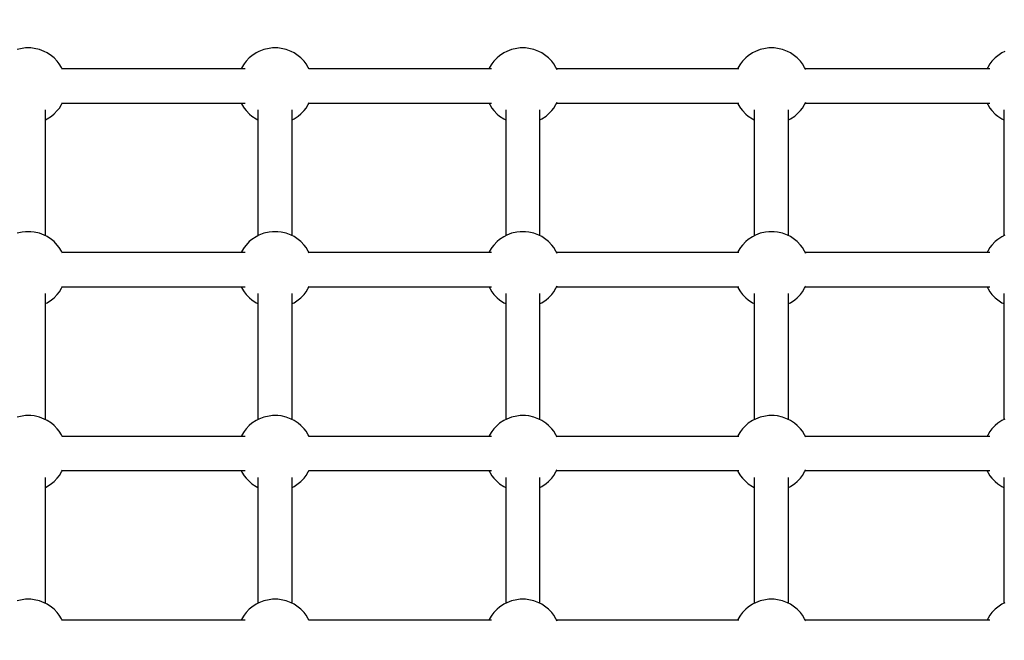
# Model space of a CAD drawing. Units: millimetres. Extents: x -16065 to 20410, y -8192 to 16797.
# Drawn here: x 132 to 648, y 4617 to 4943 of the extents above; entities that cross this region are included whole.
import ezdxf

# ---------------------------------------------------------------- set-up
doc = ezdxf.new("R2010")
doc.units = ezdxf.units.MM
doc.layers.add('PV-125454', color=7, linetype='Continuous')
doc.styles.get("Standard").update_dxf_attribs({"font": 'arial.ttf'})
doc.dimstyles.new('Kopia ISO-25', dxfattribs={"dimtxt": 400, "dimasz": 210, "dimexe": 1.25, "dimexo": 0.625, "dimgap": 80, "dimtad": 1, "dimlfac": 0.001, "dimtxsty": 'Standard', "dimblk": 'OBLIQUE', "dimcen": 2.5, "dimse1": 1, "dimse2": 1, "dimadec": 0, "dimazin": 0, "dimtfac": 1, "dimtmove": 0, "dimatfit": 3, "dimfxl": 1, "dimtfillclr": 256, "dimarcsym": 0})

# ---------------------------------------------------------------- blocks, each defined once
blk = doc.blocks.new('*U4')
at = {"layer": 'PV-125454'}
for p, q in [((-79541.33, 7620.02), (-79540.58, 7618.47)), ((-79540.58, 7618.47), (-79539.1, 7616.28)), ((-79539.1, 7616.28), (-79537.98, 7614.94)), ((-79510.73, 7619.45), (-79444.67, 7619.45)), ((-79508.53, 7614.97), (-79507.42, 7616.31)), ((-79507.42, 7616.31), (-79505.94, 7618.51)), ((-79505.94, 7618.51), (-79505.49, 7619.45)), ((-79444.94, 7620.02), (-79444.19, 7618.47)), ((-79444.19, 7618.47), (-79442.71, 7616.28)), ((-79442.71, 7616.28), (-79441.59, 7614.94)), ((-79414.34, 7619.45), (-79348.28, 7619.45)), ((-79412.14, 7614.97), (-79411.03, 7616.31)), ((-79411.03, 7616.31), (-79409.55, 7618.51)), ((-79409.55, 7618.51), (-79409.1, 7619.45)), ((-79348.55, 7620.02), (-79347.8, 7618.47)), ((-79347.8, 7618.47), (-79346.32, 7616.28)), ((-79346.32, 7616.28), (-79345.2, 7614.94)), ((-79317.95, 7619.45), (-79251.89, 7619.45)), ((-79315.75, 7614.97), (-79314.65, 7616.31)), ((-79314.65, 7616.31), (-79313.16, 7618.51)), ((-79313.16, 7618.51), (-79312.71, 7619.45)), ((-79252.16, 7620.02), (-79251.41, 7618.47)), ((-79251.41, 7618.47), (-79249.93, 7616.28)), ((-79249.93, 7616.28), (-79248.81, 7614.94)), ((-79537.98, 7614.94), (-79536.2, 7613.24)), ((-79536.2, 7613.24), (-79534.87, 7612.17)), ((-79534.87, 7612.17), (-79532.95, 7611.06)), ((-79532.95, 7611.06), (-79532.23, 7610.65)), ((-79532.23, 7612.17), (-79532.23, 7515.44)), ((-79514.31, 7515.44), (-79514.31, 7612.17)), ((-79514.31, 7610.65), (-79513.56, 7611.08)), ((-79513.56, 7611.08), (-79511.64, 7612.19)), ((-79511.64, 7612.19), (-79510.32, 7613.27)), ((-79510.32, 7613.27), (-79508.53, 7614.97)), ((-79441.59, 7614.94), (-79439.81, 7613.24)), ((-79439.81, 7613.24), (-79438.48, 7612.17)), ((-79438.48, 7612.17), (-79436.56, 7611.06)), ((-79436.56, 7611.06), (-79435.84, 7610.65)), ((-79435.84, 7612.17), (-79435.84, 7515.44)), ((-79417.92, 7515.44), (-79417.92, 7612.17)), ((-79417.92, 7610.65), (-79417.17, 7611.08)), ((-79417.17, 7611.08), (-79415.25, 7612.19)), ((-79415.25, 7612.19), (-79413.93, 7613.27)), ((-79413.93, 7613.27), (-79412.14, 7614.97)), ((-79345.2, 7614.94), (-79343.42, 7613.24)), ((-79343.42, 7613.24), (-79342.09, 7612.17)), ((-79342.09, 7612.17), (-79340.17, 7611.06)), ((-79340.17, 7611.06), (-79339.45, 7610.65)), ((-79339.45, 7612.17), (-79339.45, 7515.44)), ((-79321.53, 7515.44), (-79321.53, 7612.17)), ((-79321.53, 7610.65), (-79320.78, 7611.08)), ((-79320.78, 7611.08), (-79318.86, 7612.19)), ((-79318.86, 7612.19), (-79317.54, 7613.27)), ((-79317.54, 7613.27), (-79315.75, 7614.97)), ((-79248.81, 7614.94), (-79247.03, 7613.24)), ((-79247.03, 7613.24), (-79245.7, 7612.17)), ((-79245.7, 7612.17), (-79243.78, 7611.06)), ((-79243.78, 7611.06), (-79243.06, 7610.65)), ((-79243.06, 7612.17), (-79243.06, 7515.44)), ((-79534.9, 7513.9), (-79536.23, 7512.82)), ((-79532.98, 7515.01), (-79534.9, 7513.9)), ((-79531.82, 7515.68), (-79532.98, 7515.01)), ((-79513.59, 7515.03), (-79514.72, 7515.67)), ((-79511.68, 7513.92), (-79513.59, 7515.03)), ((-79510.34, 7512.85), (-79511.68, 7513.92)), ((-79438.51, 7513.9), (-79439.84, 7512.82)), ((-79436.59, 7515.01), (-79438.51, 7513.9)), ((-79435.43, 7515.68), (-79436.59, 7515.01)), ((-79417.2, 7515.03), (-79418.33, 7515.67)), ((-79415.29, 7513.92), (-79417.2, 7515.03)), ((-79413.95, 7512.85), (-79415.29, 7513.92)), ((-79342.12, 7513.9), (-79343.45, 7512.82)), ((-79340.2, 7515.01), (-79342.12, 7513.9)), ((-79339.04, 7515.68), (-79340.2, 7515.01)), ((-79320.81, 7515.03), (-79321.94, 7515.67)), ((-79318.9, 7513.92), (-79320.81, 7515.03)), ((-79317.56, 7512.85), (-79318.9, 7513.92)), ((-79245.73, 7513.9), (-79247.06, 7512.82)), ((-79243.81, 7515.01), (-79245.73, 7513.9)), ((-79242.65, 7515.68), (-79243.81, 7515.01)), ((-79539.12, 7509.78), (-79540.61, 7507.58)), ((-79538.01, 7511.11), (-79539.12, 7509.78)), ((-79536.23, 7512.82), (-79538.01, 7511.11)), ((-79508.56, 7511.14), (-79510.34, 7512.85)), ((-79507.45, 7509.81), (-79508.56, 7511.14)), ((-79505.96, 7507.61), (-79507.45, 7509.81)), ((-79442.73, 7509.78), (-79444.22, 7507.58)), ((-79441.62, 7511.11), (-79442.73, 7509.78)), ((-79439.84, 7512.82), (-79441.62, 7511.11)), ((-79412.17, 7511.14), (-79413.95, 7512.85)), ((-79411.06, 7509.81), (-79412.17, 7511.14)), ((-79409.57, 7507.61), (-79411.06, 7509.81)), ((-79346.34, 7509.78), (-79347.83, 7507.58)), ((-79345.23, 7511.11), (-79346.34, 7509.78)), ((-79343.45, 7512.82), (-79345.23, 7511.11)), ((-79315.78, 7511.14), (-79317.56, 7512.85)), ((-79314.67, 7509.81), (-79315.78, 7511.14)), ((-79313.18, 7507.61), (-79314.67, 7509.81)), ((-79249.95, 7509.78), (-79251.44, 7507.58)), ((-79248.84, 7511.11), (-79249.95, 7509.78)), ((-79247.06, 7512.82), (-79248.84, 7511.11)), ((-79542.4, 7503.47), (-79542.94, 7500.75)), ((-79541.34, 7506.03), (-79542.4, 7503.47)), ((-79540.61, 7507.58), (-79541.34, 7506.03)), ((-79444.67, 7506.63), (-79510.71, 7506.63)), ((-79505.49, 7506.63), (-79505.96, 7507.61)), ((-79446.01, 7503.47), (-79446.55, 7500.75)), ((-79444.95, 7506.03), (-79446.01, 7503.47)), ((-79444.22, 7507.58), (-79444.95, 7506.03)), ((-79348.28, 7506.63), (-79414.32, 7506.63)), ((-79409.1, 7506.63), (-79409.57, 7507.61)), ((-79349.62, 7503.47), (-79350.16, 7500.75)), ((-79348.56, 7506.03), (-79349.62, 7503.47)), ((-79347.83, 7507.58), (-79348.56, 7506.03)), ((-79251.89, 7506.63), (-79317.93, 7506.63)), ((-79312.71, 7506.63), (-79313.18, 7507.61)), ((-79253.23, 7503.47), (-79253.77, 7500.75)), ((-79252.17, 7506.03), (-79253.23, 7503.47)), ((-79251.44, 7507.58), (-79252.17, 7506.03)), ((-79542.94, 7500.75), (-79543.2, 7499.01)), ((-79543.2, 7499.01), (-79543.2, 7496.21)), ((-79446.55, 7500.75), (-79446.81, 7499.01)), ((-79446.81, 7499.01), (-79446.81, 7496.21)), ((-79350.16, 7500.75), (-79350.42, 7499.01)), ((-79350.42, 7499.01), (-79350.42, 7496.21)), ((-79253.77, 7500.75), (-79254.03, 7499.01)), ((-79254.03, 7499.01), (-79254.03, 7496.21)), ((-79543.2, 7496.21), (-79542.92, 7494.48)), ((-79542.92, 7494.48), (-79542.39, 7491.76)), ((-79446.81, 7496.21), (-79446.53, 7494.48)), ((-79446.53, 7494.48), (-79446, 7491.76)), ((-79350.42, 7496.21), (-79350.15, 7494.48)), ((-79350.15, 7494.48), (-79349.61, 7491.76)), ((-79254.03, 7496.21), (-79253.76, 7494.48)), ((-79253.76, 7494.48), (-79253.22, 7491.76)), ((-79542.39, 7491.76), (-79541.33, 7489.2)), ((-79541.33, 7489.2), (-79540.58, 7487.65)), ((-79540.58, 7487.65), (-79539.1, 7485.46)), ((-79510.73, 7488.63), (-79444.67, 7488.63)), ((-79507.42, 7485.49), (-79505.94, 7487.69)), ((-79505.94, 7487.69), (-79505.49, 7488.63)), ((-79446, 7491.76), (-79444.94, 7489.2)), ((-79444.94, 7489.2), (-79444.19, 7487.65)), ((-79444.19, 7487.65), (-79442.71, 7485.46)), ((-79414.34, 7488.63), (-79348.28, 7488.63)), ((-79411.03, 7485.49), (-79409.55, 7487.69)), ((-79409.55, 7487.69), (-79409.1, 7488.63)), ((-79349.61, 7491.76), (-79348.55, 7489.2)), ((-79348.55, 7489.2), (-79347.8, 7487.65)), ((-79347.8, 7487.65), (-79346.32, 7485.46)), ((-79317.95, 7488.63), (-79251.89, 7488.63)), ((-79314.65, 7485.49), (-79313.16, 7487.69)), ((-79313.16, 7487.69), (-79312.71, 7488.63)), ((-79253.22, 7491.76), (-79252.16, 7489.2)), ((-79252.16, 7489.2), (-79251.41, 7487.65)), ((-79251.41, 7487.65), (-79249.93, 7485.46)), ((-79539.1, 7485.46), (-79537.98, 7484.12)), ((-79537.98, 7484.12), (-79536.2, 7482.42)), ((-79536.2, 7482.42), (-79534.87, 7481.34)), ((-79511.64, 7481.37), (-79510.32, 7482.44)), ((-79510.32, 7482.44), (-79508.53, 7484.15)), ((-79508.53, 7484.15), (-79507.42, 7485.49)), ((-79442.71, 7485.46), (-79441.59, 7484.12)), ((-79441.59, 7484.12), (-79439.81, 7482.42)), ((-79439.81, 7482.42), (-79438.48, 7481.34)), ((-79415.25, 7481.37), (-79413.93, 7482.44)), ((-79413.93, 7482.44), (-79412.14, 7484.15)), ((-79412.14, 7484.15), (-79411.03, 7485.49)), ((-79346.32, 7485.46), (-79345.2, 7484.12)), ((-79345.2, 7484.12), (-79343.42, 7482.42)), ((-79343.42, 7482.42), (-79342.09, 7481.34)), ((-79318.86, 7481.37), (-79317.54, 7482.44)), ((-79317.54, 7482.44), (-79315.75, 7484.15)), ((-79315.75, 7484.15), (-79314.65, 7485.49)), ((-79249.93, 7485.46), (-79248.81, 7484.12)), ((-79248.81, 7484.12), (-79247.03, 7482.42)), ((-79247.03, 7482.42), (-79245.7, 7481.34)), ((-79534.87, 7481.34), (-79532.95, 7480.24)), ((-79532.95, 7480.24), (-79532.23, 7479.82)), ((-79532.23, 7480.53), (-79532.23, 7453.63)), ((-79514.31, 7453.63), (-79514.31, 7480.52)), ((-79514.31, 7479.82), (-79513.56, 7480.25)), ((-79513.56, 7480.25), (-79511.64, 7481.37)), ((-79438.48, 7481.34), (-79436.56, 7480.24)), ((-79436.56, 7480.24), (-79435.84, 7479.82)), ((-79435.84, 7480.53), (-79435.84, 7453.63)), ((-79417.92, 7453.63), (-79417.92, 7480.52)), ((-79417.92, 7479.82), (-79417.17, 7480.25)), ((-79417.17, 7480.25), (-79415.25, 7481.37)), ((-79342.09, 7481.34), (-79340.17, 7480.24)), ((-79340.17, 7480.24), (-79339.45, 7479.82)), ((-79339.45, 7480.53), (-79339.45, 7453.63)), ((-79321.53, 7453.63), (-79321.53, 7480.52)), ((-79321.53, 7479.82), (-79320.78, 7480.25)), ((-79320.78, 7480.25), (-79318.86, 7481.37)), ((-79245.7, 7481.34), (-79243.78, 7480.24)), ((-79243.78, 7480.24), (-79243.06, 7479.82)), ((-79243.06, 7480.53), (-79243.06, 7453.63)), ((-79532.23, 7453.63), (-79532.23, 7385.05)), ((-79514.31, 7385.04), (-79514.31, 7453.63)), ((-79435.84, 7453.63), (-79435.84, 7385.05)), ((-79417.92, 7385.04), (-79417.92, 7453.63)), ((-79339.45, 7453.63), (-79339.45, 7385.05)), ((-79321.53, 7385.04), (-79321.53, 7453.63)), ((-79243.06, 7453.63), (-79243.06, 7385.05)), ((-79532.98, 7384.62), (-79534.9, 7383.5)), ((-79531.79, 7385.3), (-79532.98, 7384.62)), ((-79513.59, 7384.63), (-79514.75, 7385.3)), ((-79511.68, 7383.52), (-79513.59, 7384.63)), ((-79436.59, 7384.62), (-79438.51, 7383.5)), ((-79435.4, 7385.3), (-79436.59, 7384.62)), ((-79417.2, 7384.63), (-79418.36, 7385.3)), ((-79415.29, 7383.52), (-79417.2, 7384.63)), ((-79340.2, 7384.62), (-79342.12, 7383.5)), ((-79339.01, 7385.3), (-79340.2, 7384.62)), ((-79320.81, 7384.63), (-79321.97, 7385.3)), ((-79318.9, 7383.52), (-79320.81, 7384.63)), ((-79243.81, 7384.62), (-79245.73, 7383.5)), ((-79242.62, 7385.3), (-79243.81, 7384.62)), ((-79539.12, 7379.38), (-79540.61, 7377.18)), ((-79538.01, 7380.72), (-79539.12, 7379.38)), ((-79536.23, 7382.43), (-79538.01, 7380.72)), ((-79534.9, 7383.5), (-79536.23, 7382.43)), ((-79510.34, 7382.45), (-79511.68, 7383.52)), ((-79508.56, 7380.75), (-79510.34, 7382.45)), ((-79507.45, 7379.41), (-79508.56, 7380.75)), ((-79505.96, 7377.22), (-79507.45, 7379.41)), ((-79442.73, 7379.38), (-79444.22, 7377.18)), ((-79441.62, 7380.72), (-79442.73, 7379.38)), ((-79439.84, 7382.43), (-79441.62, 7380.72)), ((-79438.51, 7383.5), (-79439.84, 7382.43)), ((-79413.95, 7382.45), (-79415.29, 7383.52)), ((-79412.17, 7380.75), (-79413.95, 7382.45)), ((-79411.06, 7379.41), (-79412.17, 7380.75)), ((-79409.57, 7377.22), (-79411.06, 7379.41)), ((-79346.34, 7379.38), (-79347.83, 7377.18)), ((-79345.23, 7380.72), (-79346.34, 7379.38)), ((-79343.45, 7382.43), (-79345.23, 7380.72)), ((-79342.12, 7383.5), (-79343.45, 7382.43)), ((-79317.56, 7382.45), (-79318.9, 7383.52)), ((-79315.78, 7380.75), (-79317.56, 7382.45)), ((-79314.67, 7379.41), (-79315.78, 7380.75)), ((-79313.18, 7377.22), (-79314.67, 7379.41)), ((-79249.95, 7379.38), (-79251.44, 7377.18)), ((-79248.84, 7380.72), (-79249.95, 7379.38)), ((-79247.06, 7382.43), (-79248.84, 7380.72)), ((-79245.73, 7383.5), (-79247.06, 7382.43)), ((-79541.34, 7375.63), (-79542.4, 7373.07)), ((-79540.61, 7377.18), (-79541.34, 7375.63)), ((-79444.67, 7376.24), (-79510.71, 7376.24)), ((-79505.49, 7376.24), (-79505.96, 7377.22)), ((-79444.95, 7375.63), (-79446.01, 7373.07)), ((-79444.22, 7377.18), (-79444.95, 7375.63)), ((-79348.28, 7376.24), (-79414.32, 7376.24)), ((-79409.1, 7376.24), (-79409.57, 7377.22)), ((-79348.56, 7375.63), (-79349.62, 7373.07)), ((-79347.83, 7377.18), (-79348.56, 7375.63)), ((-79251.89, 7376.24), (-79317.93, 7376.24)), ((-79312.71, 7376.24), (-79313.18, 7377.22)), ((-79252.17, 7375.63), (-79253.23, 7373.07)), ((-79251.44, 7377.18), (-79252.17, 7375.63)), ((-79542.94, 7370.35), (-79543.2, 7368.62)), ((-79543.2, 7368.62), (-79543.2, 7365.82)), ((-79542.4, 7373.07), (-79542.94, 7370.35)), ((-79446.55, 7370.35), (-79446.81, 7368.62)), ((-79446.81, 7368.62), (-79446.81, 7365.82)), ((-79446.01, 7373.07), (-79446.55, 7370.35)), ((-79350.16, 7370.35), (-79350.42, 7368.62)), ((-79350.42, 7368.62), (-79350.42, 7365.82)), ((-79349.62, 7373.07), (-79350.16, 7370.35)), ((-79253.77, 7370.35), (-79254.03, 7368.62)), ((-79254.03, 7368.62), (-79254.03, 7365.82)), ((-79253.23, 7373.07), (-79253.77, 7370.35)), ((-79543.2, 7365.82), (-79542.92, 7364.08)), ((-79542.92, 7364.08), (-79542.39, 7361.36)), ((-79446.81, 7365.82), (-79446.53, 7364.08)), ((-79446.53, 7364.08), (-79446, 7361.36)), ((-79350.42, 7365.82), (-79350.15, 7364.08)), ((-79350.15, 7364.08), (-79349.61, 7361.36)), ((-79254.03, 7365.82), (-79253.76, 7364.08)), ((-79253.76, 7364.08), (-79253.22, 7361.36)), ((-79542.39, 7361.36), (-79541.33, 7358.81)), ((-79541.33, 7358.81), (-79540.58, 7357.26)), ((-79510.73, 7358.24), (-79444.67, 7358.24)), ((-79505.94, 7357.29), (-79505.49, 7358.24)), ((-79446, 7361.36), (-79444.94, 7358.81)), ((-79444.94, 7358.81), (-79444.19, 7357.26)), ((-79414.34, 7358.24), (-79348.28, 7358.24)), ((-79409.55, 7357.29), (-79409.1, 7358.24)), ((-79349.61, 7361.36), (-79348.55, 7358.81)), ((-79348.55, 7358.81), (-79347.8, 7357.26)), ((-79317.95, 7358.24), (-79251.89, 7358.24)), ((-79313.16, 7357.29), (-79312.71, 7358.24)), ((-79253.22, 7361.36), (-79252.16, 7358.81)), ((-79252.16, 7358.81), (-79251.41, 7357.26)), ((-79540.58, 7357.26), (-79539.1, 7355.06)), ((-79539.1, 7355.06), (-79537.98, 7353.73)), ((-79537.98, 7353.73), (-79536.2, 7352.02)), ((-79510.32, 7352.05), (-79508.53, 7353.75)), ((-79508.53, 7353.75), (-79507.42, 7355.09)), ((-79507.42, 7355.09), (-79505.94, 7357.29)), ((-79444.19, 7357.26), (-79442.71, 7355.06)), ((-79442.71, 7355.06), (-79441.59, 7353.73)), ((-79441.59, 7353.73), (-79439.81, 7352.02)), ((-79413.93, 7352.05), (-79412.14, 7353.75)), ((-79412.14, 7353.75), (-79411.03, 7355.09)), ((-79411.03, 7355.09), (-79409.55, 7357.29)), ((-79347.8, 7357.26), (-79346.32, 7355.06)), ((-79346.32, 7355.06), (-79345.2, 7353.73)), ((-79345.2, 7353.73), (-79343.42, 7352.02)), ((-79317.54, 7352.05), (-79315.75, 7353.75)), ((-79315.75, 7353.75), (-79314.65, 7355.09)), ((-79314.65, 7355.09), (-79313.16, 7357.29)), ((-79251.41, 7357.26), (-79249.93, 7355.06)), ((-79249.93, 7355.06), (-79248.81, 7353.73)), ((-79248.81, 7353.73), (-79247.03, 7352.02)), ((-79536.2, 7352.02), (-79534.87, 7350.95)), ((-79534.87, 7350.95), (-79532.95, 7349.84)), ((-79532.95, 7349.84), (-79532.23, 7349.43)), ((-79532.23, 7350.87), (-79532.23, 7255.12)), ((-79514.31, 7255.12), (-79514.31, 7350.88)), ((-79514.31, 7349.43), (-79513.56, 7349.86)), ((-79513.56, 7349.86), (-79511.64, 7350.97)), ((-79511.64, 7350.97), (-79510.32, 7352.05)), ((-79439.81, 7352.02), (-79438.48, 7350.95)), ((-79438.48, 7350.95), (-79436.56, 7349.84)), ((-79436.56, 7349.84), (-79435.84, 7349.43)), ((-79435.84, 7350.87), (-79435.84, 7255.12)), ((-79417.92, 7255.12), (-79417.92, 7350.88)), ((-79417.92, 7349.43), (-79417.17, 7349.86)), ((-79417.17, 7349.86), (-79415.25, 7350.97)), ((-79415.25, 7350.97), (-79413.93, 7352.05)), ((-79343.42, 7352.02), (-79342.09, 7350.95)), ((-79342.09, 7350.95), (-79340.17, 7349.84)), ((-79340.17, 7349.84), (-79339.45, 7349.43)), ((-79339.45, 7350.87), (-79339.45, 7255.12)), ((-79321.53, 7255.12), (-79321.53, 7350.88)), ((-79321.53, 7349.43), (-79320.78, 7349.86)), ((-79320.78, 7349.86), (-79318.86, 7350.97)), ((-79318.86, 7350.97), (-79317.54, 7352.05)), ((-79247.03, 7352.02), (-79245.7, 7350.95)), ((-79245.7, 7350.95), (-79243.78, 7349.84)), ((-79243.78, 7349.84), (-79243.06, 7349.43)), ((-79243.06, 7350.87), (-79243.06, 7255.12)), ((-79532.16, 7255.16), (-79532.98, 7254.69)), ((-79513.59, 7254.71), (-79514.39, 7255.16)), ((-79435.77, 7255.16), (-79436.59, 7254.69)), ((-79417.2, 7254.71), (-79418, 7255.16)), ((-79339.38, 7255.16), (-79340.2, 7254.69)), ((-79320.81, 7254.71), (-79321.61, 7255.16)), ((-79242.99, 7255.16), (-79243.81, 7254.69)), ((-79538.01, 7250.8), (-79539.12, 7249.46)), ((-79536.23, 7252.5), (-79538.01, 7250.8)), ((-79534.9, 7253.58), (-79536.23, 7252.5)), ((-79532.98, 7254.69), (-79534.9, 7253.58)), ((-79511.68, 7253.6), (-79513.59, 7254.71)), ((-79510.34, 7252.53), (-79511.68, 7253.6)), ((-79508.56, 7250.83), (-79510.34, 7252.53)), ((-79507.45, 7249.49), (-79508.56, 7250.83)), ((-79441.62, 7250.8), (-79442.73, 7249.46)), ((-79439.84, 7252.5), (-79441.62, 7250.8)), ((-79438.51, 7253.58), (-79439.84, 7252.5)), ((-79436.59, 7254.69), (-79438.51, 7253.58)), ((-79415.29, 7253.6), (-79417.2, 7254.71)), ((-79413.95, 7252.53), (-79415.29, 7253.6)), ((-79412.17, 7250.83), (-79413.95, 7252.53)), ((-79411.06, 7249.49), (-79412.17, 7250.83)), ((-79345.23, 7250.8), (-79346.34, 7249.46)), ((-79343.45, 7252.5), (-79345.23, 7250.8)), ((-79342.12, 7253.58), (-79343.45, 7252.5)), ((-79340.2, 7254.69), (-79342.12, 7253.58)), ((-79318.9, 7253.6), (-79320.81, 7254.71)), ((-79317.56, 7252.53), (-79318.9, 7253.6)), ((-79315.78, 7250.83), (-79317.56, 7252.53)), ((-79314.67, 7249.49), (-79315.78, 7250.83)), ((-79248.84, 7250.8), (-79249.95, 7249.46)), ((-79247.06, 7252.5), (-79248.84, 7250.8)), ((-79245.73, 7253.58), (-79247.06, 7252.5)), ((-79243.81, 7254.69), (-79245.73, 7253.58)), ((-79541.34, 7245.71), (-79542.4, 7243.15)), ((-79540.61, 7247.26), (-79541.34, 7245.71)), ((-79539.12, 7249.46), (-79540.61, 7247.26)), ((-79444.67, 7246.31), (-79510.71, 7246.31)), ((-79505.96, 7247.29), (-79507.45, 7249.49)), ((-79505.49, 7246.31), (-79505.96, 7247.29)), ((-79444.95, 7245.71), (-79446.01, 7243.15)), ((-79444.22, 7247.26), (-79444.95, 7245.71)), ((-79442.73, 7249.46), (-79444.22, 7247.26)), ((-79348.28, 7246.31), (-79414.32, 7246.31)), ((-79409.57, 7247.29), (-79411.06, 7249.49)), ((-79409.1, 7246.31), (-79409.57, 7247.29)), ((-79348.56, 7245.71), (-79349.62, 7243.15)), ((-79347.83, 7247.26), (-79348.56, 7245.71)), ((-79346.34, 7249.46), (-79347.83, 7247.26)), ((-79251.89, 7246.31), (-79317.93, 7246.31)), ((-79313.18, 7247.29), (-79314.67, 7249.49)), ((-79312.71, 7246.31), (-79313.18, 7247.29)), ((-79252.17, 7245.71), (-79253.23, 7243.15)), ((-79251.44, 7247.26), (-79252.17, 7245.71)), ((-79249.95, 7249.46), (-79251.44, 7247.26)), ((-79542.94, 7240.43), (-79543.2, 7238.7)), ((-79542.4, 7243.15), (-79542.94, 7240.43)), ((-79446.55, 7240.43), (-79446.81, 7238.7)), ((-79446.01, 7243.15), (-79446.55, 7240.43)), ((-79350.16, 7240.43), (-79350.42, 7238.7)), ((-79349.62, 7243.15), (-79350.16, 7240.43)), ((-79253.77, 7240.43), (-79254.03, 7238.7)), ((-79253.23, 7243.15), (-79253.77, 7240.43)), ((-79543.2, 7238.7), (-79543.2, 7235.89)), ((-79543.2, 7235.89), (-79542.92, 7234.16)), ((-79542.92, 7234.16), (-79542.39, 7231.44)), ((-79446.81, 7238.7), (-79446.81, 7235.89)), ((-79446.81, 7235.89), (-79446.53, 7234.16)), ((-79446.53, 7234.16), (-79446, 7231.44)), ((-79350.42, 7238.7), (-79350.42, 7235.89)), ((-79350.42, 7235.89), (-79350.15, 7234.16)), ((-79350.15, 7234.16), (-79349.61, 7231.44)), ((-79254.03, 7238.7), (-79254.03, 7235.89)), ((-79254.03, 7235.89), (-79253.76, 7234.16)), ((-79253.76, 7234.16), (-79253.22, 7231.44)), ((-79542.39, 7231.44), (-79541.33, 7228.88)), ((-79446, 7231.44), (-79444.94, 7228.88)), ((-79349.61, 7231.44), (-79348.55, 7228.88)), ((-79253.22, 7231.44), (-79252.16, 7228.88)), ((-79541.33, 7228.88), (-79540.58, 7227.33)), ((-79540.58, 7227.33), (-79539.1, 7225.14)), ((-79539.1, 7225.14), (-79537.98, 7223.8)), ((-79537.98, 7223.8), (-79536.2, 7222.1)), ((-79510.73, 7228.31), (-79444.67, 7228.31)), ((-79510.32, 7222.12), (-79508.53, 7223.83)), ((-79508.53, 7223.83), (-79507.42, 7225.17)), ((-79507.42, 7225.17), (-79505.94, 7227.37)), ((-79505.94, 7227.37), (-79505.49, 7228.31)), ((-79444.94, 7228.88), (-79444.19, 7227.33)), ((-79444.19, 7227.33), (-79442.71, 7225.14)), ((-79442.71, 7225.14), (-79441.59, 7223.8)), ((-79441.59, 7223.8), (-79439.81, 7222.1)), ((-79414.34, 7228.31), (-79348.28, 7228.31)), ((-79413.93, 7222.12), (-79412.14, 7223.83)), ((-79412.14, 7223.83), (-79411.03, 7225.17)), ((-79411.03, 7225.17), (-79409.55, 7227.37)), ((-79409.55, 7227.37), (-79409.1, 7228.31)), ((-79348.55, 7228.88), (-79347.8, 7227.33)), ((-79347.8, 7227.33), (-79346.32, 7225.14)), ((-79346.32, 7225.14), (-79345.2, 7223.8)), ((-79345.2, 7223.8), (-79343.42, 7222.1)), ((-79317.95, 7228.31), (-79251.89, 7228.31)), ((-79317.54, 7222.12), (-79315.75, 7223.83)), ((-79315.75, 7223.83), (-79314.65, 7225.17)), ((-79314.65, 7225.17), (-79313.16, 7227.37)), ((-79313.16, 7227.37), (-79312.71, 7228.31)), ((-79252.16, 7228.88), (-79251.41, 7227.33)), ((-79251.41, 7227.33), (-79249.93, 7225.14)), ((-79249.93, 7225.14), (-79248.81, 7223.8)), ((-79248.81, 7223.8), (-79247.03, 7222.1)), ((-79536.2, 7222.1), (-79534.87, 7221.03)), ((-79534.87, 7221.03), (-79532.95, 7219.92)), ((-79532.95, 7219.92), (-79532.23, 7219.51)), ((-79532.23, 7221.67), (-79532.23, 7125.71)), ((-79514.31, 7125.71), (-79514.31, 7221.68)), ((-79514.31, 7219.51), (-79513.56, 7219.94)), ((-79513.56, 7219.94), (-79511.64, 7221.05)), ((-79511.64, 7221.05), (-79510.32, 7222.12)), ((-79439.81, 7222.1), (-79438.48, 7221.03)), ((-79438.48, 7221.03), (-79436.56, 7219.92)), ((-79436.56, 7219.92), (-79435.84, 7219.51)), ((-79435.84, 7221.67), (-79435.84, 7125.71)), ((-79417.92, 7125.71), (-79417.92, 7221.68)), ((-79417.92, 7219.51), (-79417.17, 7219.94)), ((-79417.17, 7219.94), (-79415.25, 7221.05)), ((-79415.25, 7221.05), (-79413.93, 7222.12)), ((-79343.42, 7222.1), (-79342.09, 7221.03)), ((-79342.09, 7221.03), (-79340.17, 7219.92)), ((-79340.17, 7219.92), (-79339.45, 7219.51)), ((-79339.45, 7221.67), (-79339.45, 7125.71)), ((-79321.53, 7125.71), (-79321.53, 7221.68)), ((-79321.53, 7219.51), (-79320.78, 7219.94)), ((-79320.78, 7219.94), (-79318.86, 7221.05)), ((-79318.86, 7221.05), (-79317.54, 7222.12)), ((-79247.03, 7222.1), (-79245.7, 7221.03)), ((-79245.7, 7221.03), (-79243.78, 7219.92)), ((-79243.78, 7219.92), (-79243.06, 7219.51)), ((-79243.06, 7221.67), (-79243.06, 7125.71)), ((-79531.95, 7125.87), (-79532.98, 7125.28)), ((-79513.59, 7125.3), (-79514.59, 7125.87)), ((-79435.56, 7125.87), (-79436.59, 7125.28)), ((-79417.2, 7125.3), (-79418.2, 7125.87)), ((-79339.17, 7125.87), (-79340.2, 7125.28)), ((-79320.81, 7125.3), (-79321.81, 7125.87)), ((-79242.78, 7125.87), (-79243.81, 7125.28)), ((-79538.01, 7121.38), (-79539.12, 7120.04)), ((-79536.23, 7123.09), (-79538.01, 7121.38)), ((-79534.9, 7124.16), (-79536.23, 7123.09)), ((-79532.98, 7125.28), (-79534.9, 7124.16)), ((-79511.68, 7124.19), (-79513.59, 7125.3)), ((-79510.34, 7123.11), (-79511.68, 7124.19)), ((-79508.56, 7121.41), (-79510.34, 7123.11)), ((-79507.45, 7120.08), (-79508.56, 7121.41)), ((-79441.62, 7121.38), (-79442.73, 7120.04)), ((-79439.84, 7123.09), (-79441.62, 7121.38)), ((-79438.51, 7124.16), (-79439.84, 7123.09)), ((-79436.59, 7125.28), (-79438.51, 7124.16)), ((-79415.29, 7124.19), (-79417.2, 7125.3)), ((-79413.95, 7123.11), (-79415.29, 7124.19)), ((-79412.17, 7121.41), (-79413.95, 7123.11)), ((-79411.06, 7120.08), (-79412.17, 7121.41)), ((-79345.23, 7121.38), (-79346.34, 7120.04)), ((-79343.45, 7123.09), (-79345.23, 7121.38)), ((-79342.12, 7124.16), (-79343.45, 7123.09)), ((-79340.2, 7125.28), (-79342.12, 7124.16)), ((-79318.9, 7124.19), (-79320.81, 7125.3)), ((-79317.56, 7123.11), (-79318.9, 7124.19)), ((-79315.78, 7121.41), (-79317.56, 7123.11)), ((-79314.67, 7120.08), (-79315.78, 7121.41)), ((-79248.84, 7121.38), (-79249.95, 7120.04)), ((-79247.06, 7123.09), (-79248.84, 7121.38)), ((-79245.73, 7124.16), (-79247.06, 7123.09)), ((-79243.81, 7125.28), (-79245.73, 7124.16)), ((-79541.34, 7116.3), (-79542.4, 7113.73)), ((-79540.61, 7117.84), (-79541.34, 7116.3)), ((-79539.12, 7120.04), (-79540.61, 7117.84)), ((-79444.67, 7116.9), (-79510.71, 7116.9)), ((-79505.96, 7117.88), (-79507.45, 7120.08)), ((-79505.49, 7116.9), (-79505.96, 7117.88)), ((-79444.95, 7116.3), (-79446.01, 7113.73)), ((-79444.22, 7117.84), (-79444.95, 7116.3)), ((-79442.73, 7120.04), (-79444.22, 7117.84)), ((-79348.28, 7116.9), (-79414.32, 7116.9)), ((-79409.57, 7117.88), (-79411.06, 7120.08)), ((-79409.1, 7116.9), (-79409.57, 7117.88)), ((-79348.56, 7116.3), (-79349.62, 7113.73)), ((-79347.83, 7117.84), (-79348.56, 7116.3)), ((-79346.34, 7120.04), (-79347.83, 7117.84)), ((-79251.89, 7116.9), (-79317.93, 7116.9)), ((-79313.18, 7117.88), (-79314.67, 7120.08)), ((-79312.71, 7116.9), (-79313.18, 7117.88)), ((-79252.17, 7116.3), (-79253.23, 7113.73)), ((-79251.44, 7117.84), (-79252.17, 7116.3)), ((-79249.95, 7120.04), (-79251.44, 7117.84)), ((-79542.94, 7111.01), (-79543.2, 7109.28)), ((-79542.4, 7113.73), (-79542.94, 7111.01)), ((-79446.55, 7111.01), (-79446.81, 7109.28)), ((-79446.01, 7113.73), (-79446.55, 7111.01)), ((-79350.16, 7111.01), (-79350.42, 7109.28)), ((-79349.62, 7113.73), (-79350.16, 7111.01)), ((-79253.77, 7111.01), (-79254.03, 7109.28)), ((-79253.23, 7113.73), (-79253.77, 7111.01)), ((-79543.2, 7109.28), (-79543.2, 7106.48)), ((-79543.2, 7106.48), (-79542.92, 7104.74)), ((-79446.81, 7109.28), (-79446.81, 7106.48)), ((-79446.81, 7106.48), (-79446.53, 7104.74)), ((-79350.42, 7109.28), (-79350.42, 7106.48)), ((-79350.42, 7106.48), (-79350.15, 7104.74)), ((-79254.03, 7109.28), (-79254.03, 7106.48)), ((-79254.03, 7106.48), (-79253.76, 7104.74)), ((-79542.92, 7104.74), (-79542.39, 7102.03)), ((-79446.53, 7104.74), (-79446, 7102.03)), ((-79350.15, 7104.74), (-79349.61, 7102.03)), ((-79253.76, 7104.74), (-79253.22, 7102.03))]:
    blk.add_line(p, q, dxfattribs=at)
blk = doc.blocks.new('_OBLIQUE')
at = {"color": 0, "linetype": 'ByBlock', "lineweight": -2}
for p, q in [((-0.5, -0.5), (0.5, 0.5)), ((0, 0), (0, 0))]:
    blk.add_line(p, q, dxfattribs=at)
blk = doc.blocks.new('*D11')
at = {"color": 0, "lineweight": -2}
blk.add_line((17331.83, 16213.9), (-15959.67, 16213.9), dxfattribs=at)
at = {"layer": 'DEFPOINTS', "color": 0}
for p in [(-15959.67, 16213.9), (-15959.67, 6303.83), (17331.83, 1757.26)]:
    blk.add_point(p, dxfattribs=at)
at = {"color": 0, "lineweight": -2, "xscale": 210, "yscale": 210, "zscale": 210, "rotation": 180}
blk.add_blockref('_OBLIQUE', (-15959.67, 16213.9), dxfattribs=at)
at = {"color": 0, "lineweight": -2, "xscale": 210, "yscale": 210, "zscale": 210}
blk.add_blockref('_OBLIQUE', (17331.83, 16213.9), dxfattribs=at)
at = {"color": 0, "insert": (686.08, 16534.28), "char_height": 400, "attachment_point": 5}
blk.add_mtext('33,3m', dxfattribs=at)

msp = doc.modelspace()

# ---------------------------------------------------------------- block references
at = {"layer": 'PV-125454', "rotation": 270}
msp.add_blockref('*U4', (-6971.739, -74615.426), dxfattribs=at)

# ---------------------------------------------------------------- dimensions: what is measured, and where the dimension line sits
dim = msp.add_linear_dim(base=(-15959.668, 16213.901), p1=(17331.829, 1757.258), p2=(-15959.668, 6303.827), text='33,3m', dimstyle='Kopia ISO-25', override={"dimpost": 'm'})
dim.commit()
dim.dimension.update_dxf_attribs({"geometry": '*D11', "text_midpoint": (686.081, 16534.283)})

doc.saveas('drawing.dxf')
